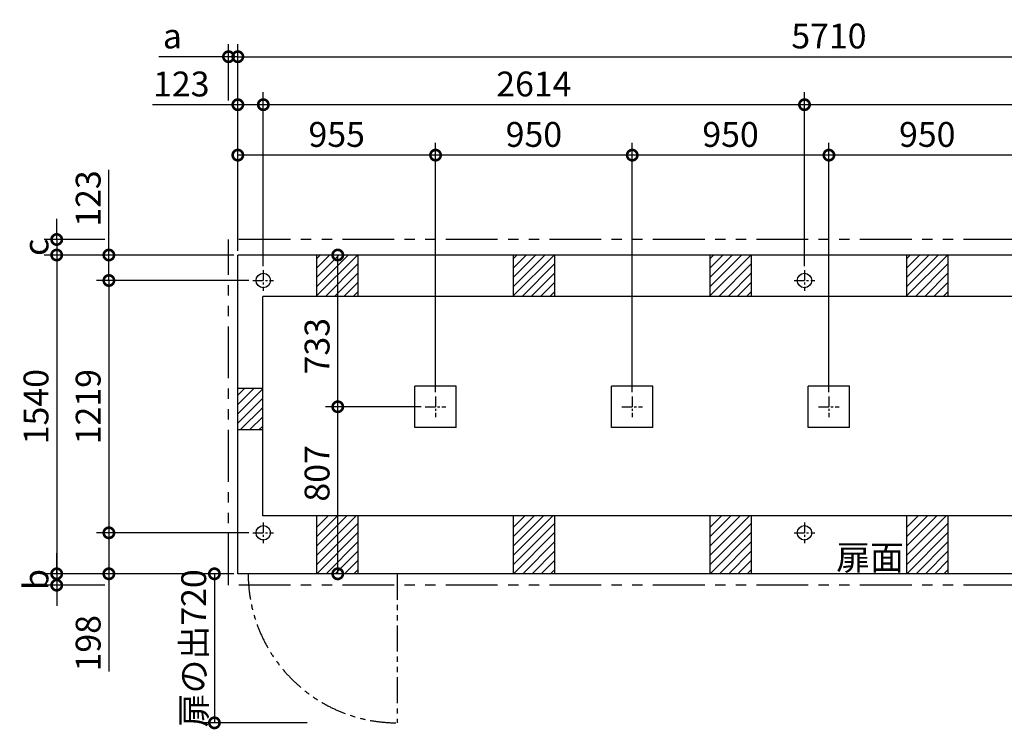
# Model space of a CAD drawing. Extents: x 140 to 16457, y 0 to 8754.
# Drawn here: x 4315 to 9071, y 5326 to 8754 of the extents above; entities that cross this region are included whole.
import ezdxf

# ---------------------------------------------------------------- set-up
doc = ezdxf.new("R2010")
doc.units = 0
doc.header["$LTSCALE"] = 20
doc.header["$PDMODE"] = 3
doc.header["$PDSIZE"] = 2
doc.linetypes.add('CENTER', pattern=[2, 1.25, -0.25, 0.25, -0.25])
doc.linetypes.add('PHANTOM', pattern=[2.5, 1.25, -0.25, 0.25, -0.25, 0.25, -0.25])
doc.layers.get('0').update_dxf_attribs({"linetype": 'CONTINUOUS'})
doc.layers.get('DEFPOINTS').update_dxf_attribs({"linetype": 'CONTINUOUS'})
for name, color, linetype in [('センター', 3, 'CENTER'), ('寸法', 4, 'CONTINUOUS'), ('想像線', 6, 'PHANTOM'), ('細線', 5, 'CONTINUOUS'), ('部品1', 7, 'CONTINUOUS')]:
    doc.layers.add(name, color=color, linetype=linetype)
doc.styles.add('STYLE1', font='isocp.shx', dxfattribs={"bigfont": 'bigfont.shx'})
doc.dimstyles.new('INABA_S40G', dxfattribs={"dimscale": 40, "dimtxt": 3, "dimasz": 2.5, "dimexe": 1.5, "dimexo": 0.5, "dimgap": 1, "dimtad": 3, "dimdec": 1, "dimdsep": 46, "dimtxsty": 'STYLE1', "dimblk1": 'DOTSMALL', "dimblk2": 'DOTSMALL', "dimsah": 1, "dimcen": 0, "dimclrt": 7, "dimadec": 0, "dimazin": 0, "dimtfac": 1, "dimtdec": 4, "dimtix": 1, "dimtmove": 0, "dimatfit": 3, "dimldrblk": 'DOTSMALL', "dimfxl": 1, "dimtolj": 1, "dimtzin": 0, "dimarcsym": 0})

# ---------------------------------------------------------------- blocks, each defined once
blk = doc.blocks.new('_DOTSMALL')
at = {"color": 0, "linetype": 'ByBlock', "ltscale": 50, "const_width": 0.5}
blk.add_lwpolyline([(-0.0625, 0, 1), (0.0625, 0, 1)], format="xyb", close=True, dxfattribs=at)
blk = doc.blocks.new('*D20')
at = {"layer": 'DEFPOINTS', "color": 0, "ltscale": 50}
for p in [(5368.6, 8575.4), (5323.6, 8343.5), (5368.6, 7617.2)]:
    blk.add_point(p, dxfattribs=at)
at = {"layer": '寸法', "color": 0, "lineweight": -2, "ltscale": 50}
for p, q in [((5323.6, 8363.5), (5323.6, 8635.4)), ((5368.6, 7637.2), (5368.6, 8635.4)), ((5323.6, 8575.4), (4986.3, 8575.4)), ((5368.6, 8575.4), (5323.6, 8575.4)), ((5368.6, 8575.4), (5468.6, 8575.4))]:
    blk.add_line(p, q, dxfattribs=at)
at = {"layer": '寸法', "color": 0, "lineweight": -2, "ltscale": 50, "xscale": 100, "yscale": 100, "zscale": 100}
blk.add_blockref('_DOTSMALL', (5323.6, 8575.4), dxfattribs=at)
at = {"layer": '寸法', "color": 0, "lineweight": -2, "ltscale": 50, "xscale": 100, "yscale": 100, "zscale": 100, "rotation": 180}
blk.add_blockref('_DOTSMALL', (5368.6, 8575.4), dxfattribs=at)
at = {"layer": '寸法', "color": 7, "ltscale": 50, "insert": (5052.4, 8675.4), "char_height": 120, "attachment_point": 5, "style": 'STYLE1'}
blk.add_mtext('\\A1;a', dxfattribs=at)
blk = doc.blocks.new('*D21')
at = {"layer": 'DEFPOINTS', "color": 0, "ltscale": 50}
for p in [(4745.7, 7692.2), (4493.7, 7617.2), (5368.6, 7617.2)]:
    blk.add_point(p, dxfattribs=at)
at = {"layer": '寸法', "color": 0, "lineweight": -2, "ltscale": 50}
for p, q in [((4493.7, 7692.2), (4493.7, 7792.2)), ((4725.7, 7692.2), (4433.7, 7692.2)), ((4493.7, 7692.2), (4493.7, 7617.2)), ((5348.6, 7617.2), (4433.7, 7617.2)), ((4493.7, 7617.2), (4493.7, 7517.2))]:
    blk.add_line(p, q, dxfattribs=at)
at = {"layer": '寸法', "color": 0, "lineweight": -2, "ltscale": 50, "xscale": 100, "yscale": 100, "zscale": 100}
for p, rotation in [((4493.7, 7692.2), 270), ((4493.7, 7617.2), 90)]:
    blk.add_blockref('_DOTSMALL', p, dxfattribs=dict(at, rotation=rotation))
at = {"layer": '寸法', "color": 7, "ltscale": 50, "insert": (4393.7, 7654.7), "char_height": 120, "attachment_point": 5, "rotation": 90, "style": 'STYLE1'}
blk.add_mtext('\\A1;c', dxfattribs=at)
blk = doc.blocks.new('*D22')
at = {"layer": 'DEFPOINTS', "color": 0, "ltscale": 50}
for p in [(5368.6, 6077.2), (4493.7, 6022.2), (4745.7, 6022.2)]:
    blk.add_point(p, dxfattribs=at)
at = {"layer": '寸法', "color": 0, "lineweight": -2, "ltscale": 50}
for p, q in [((4493.7, 6077.2), (4493.7, 6177.2)), ((5348.6, 6077.2), (4433.7, 6077.2)), ((4493.7, 6077.2), (4493.7, 6022.2)), ((4725.7, 6022.2), (4433.7, 6022.2)), ((4493.7, 6022.2), (4493.7, 5922.2))]:
    blk.add_line(p, q, dxfattribs=at)
at = {"layer": '寸法', "color": 0, "lineweight": -2, "ltscale": 50, "xscale": 100, "yscale": 100, "zscale": 100}
for p, rotation in [((4493.7, 6077.2), 270), ((4493.7, 6022.2), 90)]:
    blk.add_blockref('_DOTSMALL', p, dxfattribs=dict(at, rotation=rotation))
at = {"layer": '寸法', "color": 7, "ltscale": 50, "insert": (4393.7, 6049.7), "char_height": 120, "attachment_point": 5, "rotation": 90, "style": 'STYLE1'}
blk.add_mtext('\\A1;b', dxfattribs=at)
blk = doc.blocks.new('*D26')
at = {"layer": 'DEFPOINTS', "color": 0, "ltscale": 50}
for p in [(8223.6, 8099.8), (8223.6, 6934.2), (9173.6, 6934.2)]:
    blk.add_point(p, dxfattribs=at)
at = {"layer": '寸法', "color": 0, "lineweight": -2, "ltscale": 50}
for p, q in [((8223.6, 6954.2), (8223.6, 8159.8)), ((9173.6, 6954.2), (9173.6, 8159.8)), ((9173.6, 8099.8), (8223.6, 8099.8))]:
    blk.add_line(p, q, dxfattribs=at)
at = {"layer": '寸法', "color": 0, "lineweight": -2, "ltscale": 50, "xscale": 100, "yscale": 100, "zscale": 100, "rotation": 180}
blk.add_blockref('_DOTSMALL', (8223.6, 8099.8), dxfattribs=at)
at = {"layer": '寸法', "color": 0, "lineweight": -2, "ltscale": 50, "xscale": 100, "yscale": 100, "zscale": 100}
blk.add_blockref('_DOTSMALL', (9173.6, 8099.8), dxfattribs=at)
at = {"layer": '寸法', "color": 7, "ltscale": 50, "insert": (8698.6, 8199.8), "char_height": 120, "attachment_point": 5, "style": 'STYLE1'}
blk.add_mtext('\\A1;950', dxfattribs=at)
blk = doc.blocks.new('*D27')
at = {"layer": 'DEFPOINTS', "color": 0, "ltscale": 50}
for p in [(11078.6, 8575.4), (5368.6, 7617.2), (11078.6, 7617.2)]:
    blk.add_point(p, dxfattribs=at)
at = {"layer": '寸法', "color": 0, "lineweight": -2, "ltscale": 50}
for p, q in [((5368.6, 7637.2), (5368.6, 8635.4)), ((11078.6, 7637.2), (11078.6, 8635.4)), ((5368.6, 8575.4), (11078.6, 8575.4))]:
    blk.add_line(p, q, dxfattribs=at)
at = {"layer": '寸法', "color": 0, "lineweight": -2, "ltscale": 50, "xscale": 100, "yscale": 100, "zscale": 100, "rotation": 180}
blk.add_blockref('_DOTSMALL', (5368.6, 8575.4), dxfattribs=at)
at = {"layer": '寸法', "color": 0, "lineweight": -2, "ltscale": 50, "xscale": 100, "yscale": 100, "zscale": 100}
blk.add_blockref('_DOTSMALL', (11078.6, 8575.4), dxfattribs=at)
at = {"layer": '寸法', "color": 7, "ltscale": 50, "insert": (8223.6, 8675.4), "char_height": 120, "attachment_point": 5, "style": 'STYLE1'}
blk.add_mtext('\\A1;5710', dxfattribs=at)
blk = doc.blocks.new('*D28')
at = {"layer": 'DEFPOINTS', "color": 0, "ltscale": 50}
for p in [(8105.6, 8343.5), (8105.6, 7544.2), (10955.6, 7544.2)]:
    blk.add_point(p, dxfattribs=at)
at = {"layer": '寸法', "color": 0, "lineweight": -2, "ltscale": 50}
for p, q in [((8105.6, 7564.2), (8105.6, 8403.5)), ((10955.6, 7564.2), (10955.6, 8403.5)), ((10955.6, 8343.5), (8105.6, 8343.5))]:
    blk.add_line(p, q, dxfattribs=at)
at = {"layer": '寸法', "color": 0, "lineweight": -2, "ltscale": 50, "xscale": 100, "yscale": 100, "zscale": 100, "rotation": 180}
blk.add_blockref('_DOTSMALL', (8105.6, 8343.5), dxfattribs=at)
at = {"layer": '寸法', "color": 0, "lineweight": -2, "ltscale": 50, "xscale": 100, "yscale": 100, "zscale": 100}
blk.add_blockref('_DOTSMALL', (10955.6, 8343.5), dxfattribs=at)
at = {"layer": '寸法', "color": 7, "ltscale": 50, "insert": (9530.6, 8443.5), "char_height": 120, "attachment_point": 5, "style": 'STYLE1'}
blk.add_mtext('\\A1;2850', dxfattribs=at)
blk = doc.blocks.new('*D29')
at = {"layer": 'DEFPOINTS', "color": 0, "ltscale": 50}
for p in [(6323.6, 8099.8), (6323.6, 6934.2), (7273.6, 6934.2)]:
    blk.add_point(p, dxfattribs=at)
at = {"layer": '寸法', "color": 0, "lineweight": -2, "ltscale": 50}
for p, q in [((6323.6, 6954.2), (6323.6, 8159.8)), ((7273.6, 6954.2), (7273.6, 8159.8)), ((7273.6, 8099.8), (6323.6, 8099.8))]:
    blk.add_line(p, q, dxfattribs=at)
at = {"layer": '寸法', "color": 0, "lineweight": -2, "ltscale": 50, "xscale": 100, "yscale": 100, "zscale": 100, "rotation": 180}
blk.add_blockref('_DOTSMALL', (6323.6, 8099.8), dxfattribs=at)
at = {"layer": '寸法', "color": 0, "lineweight": -2, "ltscale": 50, "xscale": 100, "yscale": 100, "zscale": 100}
blk.add_blockref('_DOTSMALL', (7273.6, 8099.8), dxfattribs=at)
at = {"layer": '寸法', "color": 7, "ltscale": 50, "insert": (6798.6, 8199.8), "char_height": 120, "attachment_point": 5, "style": 'STYLE1'}
blk.add_mtext('\\A1;950', dxfattribs=at)
blk = doc.blocks.new('*D30')
at = {"layer": 'DEFPOINTS', "color": 0, "ltscale": 50}
for p in [(5851.3, 7617.2), (5942.8, 7617.2), (6273.6, 6884.2)]:
    blk.add_point(p, dxfattribs=at)
at = {"layer": '寸法', "color": 0, "lineweight": -2, "ltscale": 50}
for p, q in [((5922.8, 7617.2), (5791.3, 7617.2)), ((5851.3, 6884.2), (5851.3, 7617.2)), ((6253.6, 6884.2), (5791.3, 6884.2))]:
    blk.add_line(p, q, dxfattribs=at)
at = {"layer": '寸法', "color": 0, "lineweight": -2, "ltscale": 50, "xscale": 100, "yscale": 100, "zscale": 100}
for p, rotation in [((5851.3, 7617.2), 90), ((5851.3, 6884.2), 270)]:
    blk.add_blockref('_DOTSMALL', p, dxfattribs=dict(at, rotation=rotation))
at = {"layer": '寸法', "color": 7, "ltscale": 50, "insert": (5751.3, 7176.8), "char_height": 120, "attachment_point": 5, "rotation": 90, "style": 'STYLE1'}
blk.add_mtext('\\A1;733', dxfattribs=at)
blk = doc.blocks.new('*D31')
at = {"layer": 'DEFPOINTS', "color": 0, "ltscale": 50}
for p in [(5368.6, 8099.8), (5368.6, 7617.2), (6323.6, 6934.2)]:
    blk.add_point(p, dxfattribs=at)
at = {"layer": '寸法', "color": 0, "lineweight": -2, "ltscale": 50}
for p, q in [((5368.6, 7637.2), (5368.6, 8159.8)), ((6323.6, 6954.2), (6323.6, 8159.8)), ((6323.6, 8099.8), (5368.6, 8099.8))]:
    blk.add_line(p, q, dxfattribs=at)
at = {"layer": '寸法', "color": 0, "lineweight": -2, "ltscale": 50, "xscale": 100, "yscale": 100, "zscale": 100, "rotation": 180}
blk.add_blockref('_DOTSMALL', (5368.6, 8099.8), dxfattribs=at)
at = {"layer": '寸法', "color": 0, "lineweight": -2, "ltscale": 50, "xscale": 100, "yscale": 100, "zscale": 100}
blk.add_blockref('_DOTSMALL', (6323.6, 8099.8), dxfattribs=at)
at = {"layer": '寸法', "color": 7, "ltscale": 50, "insert": (5846.1, 8199.8), "char_height": 120, "attachment_point": 5, "style": 'STYLE1'}
blk.add_mtext('\\A1;955', dxfattribs=at)
blk = doc.blocks.new('*D32')
at = {"layer": 'DEFPOINTS', "color": 0, "ltscale": 50}
for p in [(7273.6, 8099.8), (7273.6, 6934.2), (8223.6, 6934.2)]:
    blk.add_point(p, dxfattribs=at)
at = {"layer": '寸法', "color": 0, "lineweight": -2, "ltscale": 50}
for p, q in [((7273.6, 6954.2), (7273.6, 8159.8)), ((8223.6, 6954.2), (8223.6, 8159.8)), ((8223.6, 8099.8), (7273.6, 8099.8))]:
    blk.add_line(p, q, dxfattribs=at)
at = {"layer": '寸法', "color": 0, "lineweight": -2, "ltscale": 50, "xscale": 100, "yscale": 100, "zscale": 100, "rotation": 180}
blk.add_blockref('_DOTSMALL', (7273.6, 8099.8), dxfattribs=at)
at = {"layer": '寸法', "color": 0, "lineweight": -2, "ltscale": 50, "xscale": 100, "yscale": 100, "zscale": 100}
blk.add_blockref('_DOTSMALL', (8223.6, 8099.8), dxfattribs=at)
at = {"layer": '寸法', "color": 7, "ltscale": 50, "insert": (7748.6, 8199.8), "char_height": 120, "attachment_point": 5, "style": 'STYLE1'}
blk.add_mtext('\\A1;950', dxfattribs=at)
blk = doc.blocks.new('*D33')
at = {"layer": 'DEFPOINTS', "color": 0, "ltscale": 50}
for p in [(5441.6, 7494.2), (4745.7, 6275.2), (5441.6, 6275.2)]:
    blk.add_point(p, dxfattribs=at)
at = {"layer": '寸法', "color": 0, "lineweight": -2, "ltscale": 50}
for p, q in [((5421.6, 7494.2), (4685.7, 7494.2)), ((4745.7, 7494.2), (4745.7, 6275.2)), ((5421.6, 6275.2), (4685.7, 6275.2))]:
    blk.add_line(p, q, dxfattribs=at)
at = {"layer": '寸法', "color": 0, "lineweight": -2, "ltscale": 50, "xscale": 100, "yscale": 100, "zscale": 100}
for p, rotation in [((4745.7, 7494.2), 90), ((4745.7, 6275.2), 270)]:
    blk.add_blockref('_DOTSMALL', p, dxfattribs=dict(at, rotation=rotation))
at = {"layer": '寸法', "color": 7, "ltscale": 50, "insert": (4645.7, 6884.7), "char_height": 120, "attachment_point": 5, "rotation": 90, "style": 'STYLE1'}
blk.add_mtext('\\A1;1219', dxfattribs=at)
blk = doc.blocks.new('*D34')
at = {"layer": 'DEFPOINTS', "color": 0, "ltscale": 50}
for p in [(5368.6, 7617.2), (4493.7, 6077.2), (5368.6, 6077.2)]:
    blk.add_point(p, dxfattribs=at)
at = {"layer": '寸法', "color": 0, "lineweight": -2, "ltscale": 50}
for p, q in [((5348.6, 7617.2), (4433.7, 7617.2)), ((4493.7, 7617.2), (4493.7, 6077.2)), ((5348.6, 6077.2), (4433.7, 6077.2))]:
    blk.add_line(p, q, dxfattribs=at)
at = {"layer": '寸法', "color": 0, "lineweight": -2, "ltscale": 50, "xscale": 100, "yscale": 100, "zscale": 100}
for p, rotation in [((4493.7, 7617.2), 90), ((4493.7, 6077.2), 270)]:
    blk.add_blockref('_DOTSMALL', p, dxfattribs=dict(at, rotation=rotation))
at = {"layer": '寸法', "color": 7, "ltscale": 50, "insert": (4393.7, 6884.7), "char_height": 120, "attachment_point": 5, "rotation": 90, "style": 'STYLE1'}
blk.add_mtext('\\A1;1540', dxfattribs=at)
blk = doc.blocks.new('*D35')
at = {"layer": 'DEFPOINTS', "color": 0, "ltscale": 50}
for p in [(5368.6, 6077.2), (5255.5, 5357.2), (5724.3, 5357.2)]:
    blk.add_point(p, dxfattribs=at)
at = {"layer": '寸法', "color": 0, "lineweight": -2, "ltscale": 50}
for p, q in [((5348.6, 6077.2), (5195.5, 6077.2)), ((5255.5, 6077.2), (5255.5, 5357.2)), ((5704.3, 5357.2), (5195.5, 5357.2))]:
    blk.add_line(p, q, dxfattribs=at)
at = {"layer": '寸法', "color": 0, "lineweight": -2, "ltscale": 50, "xscale": 100, "yscale": 100, "zscale": 100}
for p, rotation in [((5255.5, 6077.2), 90), ((5255.5, 5357.2), 270)]:
    blk.add_blockref('_DOTSMALL', p, dxfattribs=dict(at, rotation=rotation))
at = {"layer": '寸法', "color": 7, "ltscale": 50, "insert": (5155.5, 5717.2), "char_height": 120, "attachment_point": 5, "rotation": 90, "style": 'STYLE1'}
blk.add_mtext('\\A1;扉の出720', dxfattribs=at)
blk = doc.blocks.new('*D36')
at = {"layer": 'DEFPOINTS', "color": 0, "ltscale": 50}
for p in [(5441.6, 6275.2), (4745.7, 6077.2), (5368.6, 6077.2)]:
    blk.add_point(p, dxfattribs=at)
at = {"layer": '寸法', "color": 0, "lineweight": -2, "ltscale": 50}
for p, q in [((5421.6, 6275.2), (4685.7, 6275.2)), ((4745.7, 6275.2), (4745.7, 6077.2)), ((5348.6, 6077.2), (4685.7, 6077.2)), ((4745.7, 6077.2), (4745.7, 5605.4))]:
    blk.add_line(p, q, dxfattribs=at)
at = {"layer": '寸法', "color": 0, "lineweight": -2, "ltscale": 50, "xscale": 100, "yscale": 100, "zscale": 100}
for p, rotation in [((4745.7, 6275.2), 90), ((4745.7, 6077.2), 270)]:
    blk.add_blockref('_DOTSMALL', p, dxfattribs=dict(at, rotation=rotation))
at = {"layer": '寸法', "color": 7, "ltscale": 50, "insert": (4645.7, 5741.7), "char_height": 120, "attachment_point": 5, "rotation": 90, "style": 'STYLE1'}
blk.add_mtext('\\A1;198', dxfattribs=at)
blk = doc.blocks.new('*D37')
at = {"layer": 'DEFPOINTS', "color": 0, "ltscale": 50}
for p in [(5851.3, 6884.2), (6273.6, 6884.2), (5942.8, 6077.2)]:
    blk.add_point(p, dxfattribs=at)
at = {"layer": '寸法', "color": 0, "lineweight": -2, "ltscale": 50}
for p, q in [((6253.6, 6884.2), (5791.3, 6884.2)), ((5851.3, 6077.2), (5851.3, 6884.2)), ((5922.8, 6077.2), (5791.3, 6077.2))]:
    blk.add_line(p, q, dxfattribs=at)
at = {"layer": '寸法', "color": 0, "lineweight": -2, "ltscale": 50, "xscale": 100, "yscale": 100, "zscale": 100}
for p, rotation in [((5851.3, 6884.2), 90), ((5851.3, 6077.2), 270)]:
    blk.add_blockref('_DOTSMALL', p, dxfattribs=dict(at, rotation=rotation))
at = {"layer": '寸法', "color": 7, "ltscale": 50, "insert": (5751.3, 6562.2), "char_height": 120, "attachment_point": 5, "rotation": 90, "style": 'STYLE1'}
blk.add_mtext('\\A1;807', dxfattribs=at)
blk = doc.blocks.new('*D38')
at = {"layer": 'DEFPOINTS', "color": 0, "ltscale": 50}
for p in [(5368.6, 8343.5), (5368.6, 7617.2), (5491.6, 7544.2)]:
    blk.add_point(p, dxfattribs=at)
at = {"layer": '寸法', "color": 0, "lineweight": -2, "ltscale": 50}
for p, q in [((5368.6, 7637.2), (5368.6, 8403.5)), ((5491.6, 7564.2), (5491.6, 8403.5)), ((5368.6, 8343.5), (4957, 8343.5)), ((5491.6, 8343.5), (5368.6, 8343.5))]:
    blk.add_line(p, q, dxfattribs=at)
at = {"layer": '寸法', "color": 0, "lineweight": -2, "ltscale": 50, "xscale": 100, "yscale": 100, "zscale": 100, "rotation": 180}
blk.add_blockref('_DOTSMALL', (5368.6, 8343.5), dxfattribs=at)
at = {"layer": '寸法', "color": 0, "lineweight": -2, "ltscale": 50, "xscale": 100, "yscale": 100, "zscale": 100}
blk.add_blockref('_DOTSMALL', (5491.6, 8343.5), dxfattribs=at)
at = {"layer": '寸法', "color": 7, "ltscale": 50, "insert": (5095.5, 8443.5), "char_height": 120, "attachment_point": 5, "style": 'STYLE1'}
blk.add_mtext('\\A1;123', dxfattribs=at)
blk = doc.blocks.new('*D39')
at = {"layer": 'DEFPOINTS', "color": 0, "ltscale": 50}
for p in [(5368.6, 7617.2), (4745.7, 7494.2), (5441.6, 7494.2)]:
    blk.add_point(p, dxfattribs=at)
at = {"layer": '寸法', "color": 0, "lineweight": -2, "ltscale": 50}
for p, q in [((4745.7, 7617.2), (4745.7, 8028.8)), ((5348.6, 7617.2), (4685.7, 7617.2)), ((4745.7, 7494.2), (4745.7, 7617.2)), ((5421.6, 7494.2), (4685.7, 7494.2))]:
    blk.add_line(p, q, dxfattribs=at)
at = {"layer": '寸法', "color": 0, "lineweight": -2, "ltscale": 50, "xscale": 100, "yscale": 100, "zscale": 100}
for p, rotation in [((4745.7, 7617.2), 90), ((4745.7, 7494.2), 270)]:
    blk.add_blockref('_DOTSMALL', p, dxfattribs=dict(at, rotation=rotation))
at = {"layer": '寸法', "color": 7, "ltscale": 50, "insert": (4645.7, 7890.3), "char_height": 120, "attachment_point": 5, "rotation": 90, "style": 'STYLE1'}
blk.add_mtext('\\A1;123', dxfattribs=at)
blk = doc.blocks.new('*D40')
at = {"layer": 'DEFPOINTS', "color": 0, "ltscale": 50}
for p in [(5491.6, 8343.5), (5491.6, 7544.2), (8105.6, 7544.2)]:
    blk.add_point(p, dxfattribs=at)
at = {"layer": '寸法', "color": 0, "lineweight": -2, "ltscale": 50}
for p, q in [((5491.6, 7564.2), (5491.6, 8403.5)), ((8105.6, 7564.2), (8105.6, 8403.5)), ((8105.6, 8343.5), (5491.6, 8343.5))]:
    blk.add_line(p, q, dxfattribs=at)
at = {"layer": '寸法', "color": 0, "lineweight": -2, "ltscale": 50, "xscale": 100, "yscale": 100, "zscale": 100, "rotation": 180}
blk.add_blockref('_DOTSMALL', (5491.6, 8343.5), dxfattribs=at)
at = {"layer": '寸法', "color": 0, "lineweight": -2, "ltscale": 50, "xscale": 100, "yscale": 100, "zscale": 100}
blk.add_blockref('_DOTSMALL', (8105.6, 8343.5), dxfattribs=at)
at = {"layer": '寸法', "color": 7, "ltscale": 50, "insert": (6798.6, 8443.5), "char_height": 120, "attachment_point": 5, "style": 'STYLE1'}
blk.add_mtext('\\A1;2614', dxfattribs=at)

msp = doc.modelspace()

# ---------------------------------------------------------------- hatches: boundary and pattern name
at = {"layer": '細線', "ltscale": 50}
h = msp.add_hatch(dxfattribs=at)
h.set_pattern_fill('LINE', color=256, scale=10, angle=45, style=0)
h.paths.add_polyline_path([(5488.6, 6972.19), (5368.6, 6972.19), (5368.6, 6772.19), (5488.6, 6772.19)])

# ---------------------------------------------------------------- linework, layer by layer
at = {"layer": 'センター', "ltscale": 2}
for p, q in [((5491.6, 7544.19), (5491.6, 7444.19)), ((8105.6, 7544.19), (8105.6, 7444.19)), ((5441.6, 7494.19), (5541.6, 7494.19)), ((8055.6, 7494.19), (8155.6, 7494.19)), ((6323.6, 6934.19), (6323.6, 6834.19)), ((7273.6, 6934.19), (7273.6, 6834.19)), ((8223.6, 6934.19), (8223.6, 6834.19)), ((6273.6, 6884.19), (6373.6, 6884.19)), ((7223.6, 6884.19), (7323.6, 6884.19)), ((8173.6, 6884.19), (8273.6, 6884.19)), ((5491.6, 6325.19), (5491.6, 6225.19)), ((8105.6, 6325.19), (8105.6, 6225.19)), ((5441.6, 6275.19), (5541.6, 6275.19)), ((8055.6, 6275.19), (8155.6, 6275.19))]:
    msp.add_line(p, q, dxfattribs=at)
at = {"layer": '想像線', "ltscale": 10}
for p, q in [((11123.6, 7692.19), (5323.6, 7692.19)), ((5323.6, 6022.19), (5323.6, 7692.19)), ((11123.6, 6022.19), (5323.6, 6022.19))]:
    msp.add_line(p, q, dxfattribs=at)
at = {"layer": '想像線', "ltscale": 5}
msp.add_line((6138.6, 6077.19), (6138.6, 5357.19), dxfattribs=at)
msp.add_arc((6138.6, 6077.19), 720, 180, 270, dxfattribs=at)
at = {"layer": '細線', "ltscale": 50}
for p, q in [((5748.6, 7509.21), (5856.58, 7617.19)), ((5748.6, 7554.11), (5811.67, 7617.19)), ((5748.6, 7419.41), (5946.38, 7617.19)), ((5748.6, 7464.31), (5901.48, 7617.19)), ((5748.6, 7599.01), (5766.77, 7617.19)), ((6698.6, 7464.31), (6851.48, 7617.19)), ((6698.6, 7419.41), (6896.38, 7617.19)), ((6698.6, 7509.21), (6806.58, 7617.19)), ((6698.6, 7554.11), (6761.67, 7617.19)), ((6698.6, 7599.01), (6716.77, 7617.19)), ((7648.6, 7554.11), (7711.67, 7617.19)), ((7648.6, 7419.41), (7846.38, 7617.19)), ((7648.6, 7509.21), (7756.58, 7617.19)), ((7648.6, 7464.31), (7801.48, 7617.19)), ((7648.6, 7599.01), (7666.77, 7617.19)), ((8598.6, 7464.31), (8751.48, 7617.19)), ((8598.6, 7509.21), (8706.58, 7617.19)), ((8598.6, 7554.11), (8661.67, 7617.19)), ((8598.6, 7419.41), (8796.38, 7617.19)), ((8598.6, 7599.01), (8616.77, 7617.19)), ((5791.28, 7417.19), (5948.6, 7574.51)), ((6741.28, 7417.19), (6898.6, 7574.51)), ((7691.28, 7417.19), (7848.6, 7574.51)), ((8641.28, 7417.19), (8798.6, 7574.51)), ((5836.18, 7417.19), (5948.6, 7529.6)), ((6786.18, 7417.19), (6898.6, 7529.6)), ((7736.18, 7417.19), (7848.6, 7529.6)), ((8686.18, 7417.19), (8798.6, 7529.6)), ((5881.08, 7417.19), (5948.6, 7484.7)), ((6831.08, 7417.19), (6898.6, 7484.7)), ((7781.08, 7417.19), (7848.6, 7484.7)), ((8731.08, 7417.19), (8798.6, 7484.7)), ((5925.98, 7417.19), (5948.6, 7439.8)), ((6875.98, 7417.19), (6898.6, 7439.8)), ((7825.98, 7417.19), (7848.6, 7439.8)), ((8775.98, 7417.19), (8798.6, 7439.8)), ((5748.6, 6255.69), (5850.1, 6357.19)), ((5748.6, 6210.79), (5895, 6357.19)), ((5748.6, 6165.89), (5939.9, 6357.19)), ((5748.6, 6300.59), (5805.19, 6357.19)), ((6698.6, 6300.59), (6755.19, 6357.19)), ((6698.6, 6165.89), (6889.9, 6357.19)), ((6698.6, 6210.79), (6845, 6357.19)), ((6698.6, 6255.69), (6800.1, 6357.19)), ((7648.6, 6300.59), (7705.19, 6357.19)), ((7648.6, 6165.89), (7839.9, 6357.19)), ((7648.6, 6210.79), (7795, 6357.19)), ((7648.6, 6255.69), (7750.1, 6357.19)), ((8598.6, 6300.59), (8655.19, 6357.19)), ((8598.6, 6165.89), (8789.9, 6357.19)), ((8598.6, 6210.79), (8745, 6357.19)), ((8598.6, 6255.69), (8700.1, 6357.19)), ((5748.6, 6120.99), (5948.6, 6320.99)), ((6698.6, 6120.99), (6898.6, 6320.99)), ((7648.6, 6120.99), (7848.6, 6320.99)), ((8598.6, 6120.99), (8798.6, 6320.99)), ((5749.7, 6077.19), (5948.6, 6276.09)), ((5794.6, 6077.19), (5948.6, 6231.18)), ((6699.7, 6077.19), (6898.6, 6276.09)), ((6744.6, 6077.19), (6898.6, 6231.18)), ((7649.7, 6077.19), (7848.6, 6276.09)), ((7694.6, 6077.19), (7848.6, 6231.18)), ((8599.7, 6077.19), (8798.6, 6276.09)), ((8644.6, 6077.19), (8798.6, 6231.18)), ((5839.5, 6077.19), (5948.6, 6186.28)), ((6789.5, 6077.19), (6898.6, 6186.28)), ((7739.5, 6077.19), (7848.6, 6186.28)), ((8689.5, 6077.19), (8798.6, 6186.28)), ((5884.4, 6077.19), (5948.6, 6141.38)), ((6834.4, 6077.19), (6898.6, 6141.38)), ((7784.4, 6077.19), (7848.6, 6141.38)), ((8734.4, 6077.19), (8798.6, 6141.38)), ((5929.31, 6077.19), (5948.6, 6096.48)), ((6879.31, 6077.19), (6898.6, 6096.48)), ((7829.31, 6077.19), (7848.6, 6096.48)), ((8779.31, 6077.19), (8798.6, 6096.48))]:
    msp.add_line(p, q, dxfattribs=at)
at = {"layer": '部品1', "ltscale": 50}
for p, q in [((11078.6, 7617.19), (5368.6, 7617.19)), ((5368.6, 6077.19), (5368.6, 7617.19)), ((5748.6, 7617.19), (5748.6, 7417.19)), ((5948.6, 7617.19), (5948.6, 7417.19)), ((6698.6, 7617.19), (6698.6, 7417.19)), ((6898.6, 7617.19), (6898.6, 7417.19)), ((7648.6, 7617.19), (7648.6, 7417.19)), ((7848.6, 7617.19), (7848.6, 7417.19)), ((8598.6, 7617.19), (8598.6, 7417.19)), ((8798.6, 7617.19), (8798.6, 7417.19)), ((10958.6, 7417.19), (5488.6, 7417.19)), ((5488.6, 6357.19), (5488.6, 7417.19)), ((5488.6, 6972.19), (5368.6, 6972.19)), ((6423.6, 6984.19), (6223.6, 6984.19)), ((6223.6, 6784.19), (6223.6, 6984.19)), ((6423.6, 6784.19), (6423.6, 6984.19)), ((7373.6, 6984.19), (7173.6, 6984.19)), ((7173.6, 6784.19), (7173.6, 6984.19)), ((7373.6, 6784.19), (7373.6, 6984.19)), ((8323.6, 6984.19), (8123.6, 6984.19)), ((8123.6, 6784.19), (8123.6, 6984.19)), ((8323.6, 6784.19), (8323.6, 6984.19)), ((5488.6, 6772.19), (5368.6, 6772.19)), ((6423.6, 6784.19), (6223.6, 6784.19)), ((7373.6, 6784.19), (7173.6, 6784.19)), ((8323.6, 6784.19), (8123.6, 6784.19)), ((10958.6, 6357.19), (5488.6, 6357.19)), ((5748.6, 6357.19), (5748.6, 6077.19)), ((5948.6, 6357.19), (5948.6, 6077.19)), ((6698.6, 6357.19), (6698.6, 6077.19)), ((6898.6, 6357.19), (6898.6, 6077.19)), ((7648.6, 6357.19), (7648.6, 6077.19)), ((7848.6, 6357.19), (7848.6, 6077.19)), ((8598.6, 6357.19), (8598.6, 6077.19)), ((8798.6, 6357.19), (8798.6, 6077.19)), ((11078.6, 6077.19), (5368.6, 6077.19))]:
    msp.add_line(p, q, dxfattribs=at)
for centre in [(5491.6, 7494.19), (8105.6, 7494.19), (5491.6, 6275.19), (8105.6, 6275.19)]:
    msp.add_circle(centre, 35, dxfattribs=at)

# ---------------------------------------------------------------- texts
at = {"layer": '寸法', "ltscale": 50, "style": 'STYLE1'}
msp.add_text('扉面', height=120, dxfattribs=at).set_placement((8258.65, 6095.87))

# ---------------------------------------------------------------- dimensions: what is measured, and where the dimension line sits
at = {"layer": '寸法', "ltscale": 50}
dim = msp.add_linear_dim(base=(5368.6, 8575.41), p1=(5323.6, 8343.45), p2=(5368.6, 7617.19), text='a', dimstyle='INABA_S40G', dxfattribs=at)
dim.commit()
dim.dimension.update_dxf_attribs({"geometry": '*D20', "text_midpoint": (5052.43, 8575.41), "dimtype": 160})
for base, p1, p2, picture, middle in [((11078.6, 8575.41), (5368.6, 7617.19), (11078.6, 7617.19), '*D27', (8223.6, 8675.41)), ((5491.6, 8343.45), (8105.6, 7544.19), (5491.6, 7544.19), '*D40', (6798.6, 8443.46)), ((8105.6, 8343.45), (10955.6, 7544.19), (8105.6, 7544.19), '*D28', (9530.6, 8443.46)), ((5368.6, 8099.79), (6323.6, 6934.19), (5368.6, 7617.19), '*D31', (5846.1, 8199.79)), ((6323.6, 8099.79), (7273.6, 6934.19), (6323.6, 6934.19), '*D29', (6798.6, 8199.79)), ((7273.6, 8099.79), (8223.6, 6934.19), (7273.6, 6934.19), '*D32', (7748.6, 8199.79)), ((8223.6, 8099.79), (9173.6, 6934.19), (8223.6, 6934.19), '*D26', (8698.6, 8199.79))]:
    dim = msp.add_linear_dim(base=base, p1=p1, p2=p2, dimstyle='INABA_S40G', dxfattribs=at)
    dim.commit()
    dim.dimension.update_dxf_attribs({"geometry": picture, "text_midpoint": middle})
dim = msp.add_linear_dim(base=(5368.6, 8343.45), p1=(5491.6, 7544.19), p2=(5368.6, 7617.19), dimstyle='INABA_S40G', dxfattribs=at)
dim.commit()
dim.dimension.update_dxf_attribs({"geometry": '*D38', "text_midpoint": (5095.49, 8343.45), "dimtype": 160})
for base, p1, p2, picture, middle in [((4745.67, 7494.19), (5368.6, 7617.19), (5441.6, 7494.19), '*D39', (4745.67, 7890.29)), ((4493.72, 6077.19), (5368.6, 7617.19), (5368.6, 6077.19), '*D34', (4493.72, 6884.69)), ((5851.29, 7617.19), (6273.6, 6884.19), (5942.77, 7617.19), '*D30', (5851.29, 7176.78)), ((4745.67, 6275.19), (5441.6, 7494.19), (5441.6, 6275.19), '*D33', (4745.67, 6884.69)), ((5851.29, 6884.19), (5942.77, 6077.19), (6273.6, 6884.19), '*D37', (5851.29, 6562.19)), ((4745.67, 6077.19), (5441.6, 6275.19), (5368.6, 6077.19), '*D36', (4745.67, 5741.66))]:
    dim = msp.add_linear_dim(base=base, p1=p1, p2=p2, angle=90, dimstyle='INABA_S40G', dxfattribs=at)
    dim.commit()
    dim.dimension.update_dxf_attribs({"geometry": picture, "text_midpoint": middle, "dimtype": 160})
for base, p1, p2, text, picture, middle in [((4493.72, 7617.19), (4745.67, 7692.19), (5368.6, 7617.19), 'c', '*D21', (4393.72, 7654.69)), ((4493.72, 6022.19), (5368.6, 6077.19), (4745.67, 6022.19), 'b', '*D22', (4393.72, 6049.69))]:
    dim = msp.add_linear_dim(base=base, p1=p1, p2=p2, angle=90, text=text, dimstyle='INABA_S40G', dxfattribs=at)
    dim.commit()
    dim.dimension.update_dxf_attribs({"geometry": picture, "text_midpoint": middle})
dim = msp.add_linear_dim(base=(5255.51, 5357.19), p1=(5368.6, 6077.19), p2=(5724.33, 5357.19), angle=90, text='扉の出<>', dimstyle='INABA_S40G', dxfattribs=at)
dim.commit()
dim.dimension.update_dxf_attribs({"geometry": '*D35', "text_midpoint": (5255.51, 5717.19), "dimtype": 160})

doc.saveas('drawing.dxf')
